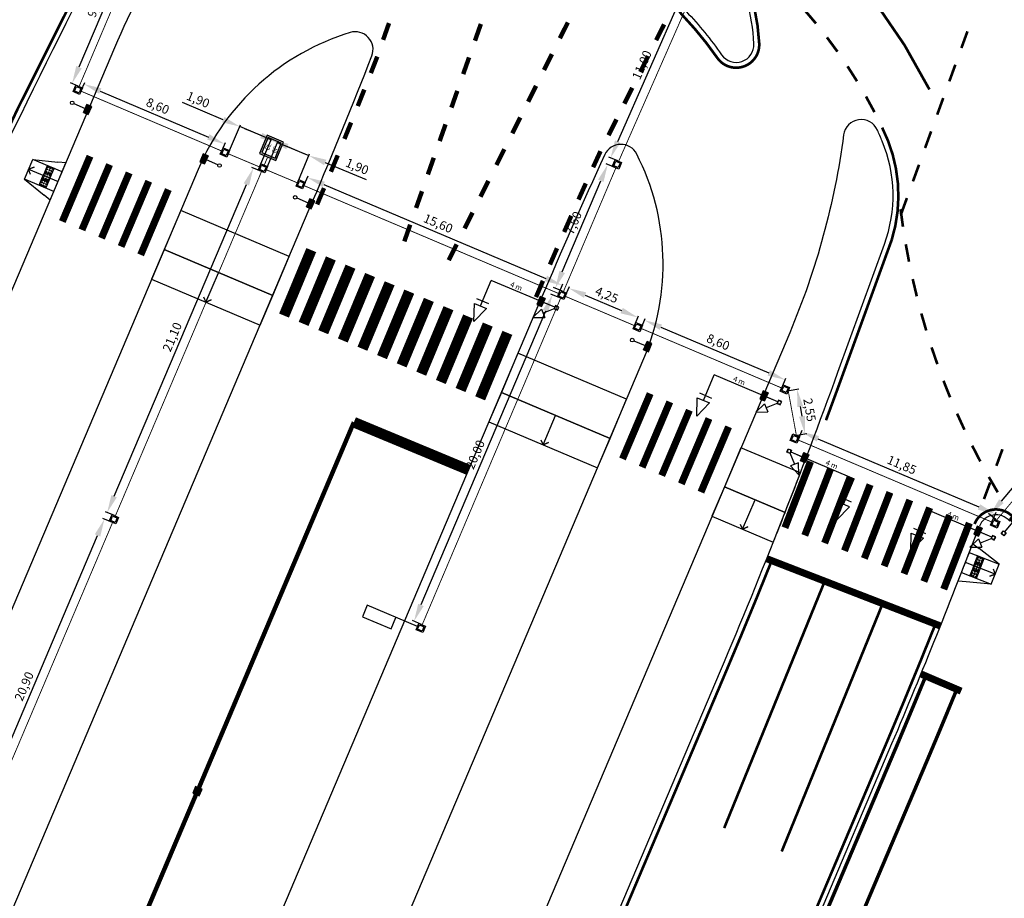
# Model space of a CAD drawing. Units: millimetres. Extents: x 161 to 1152, y 41 to 2313.
# Drawn here: x 864 to 919, y 1741 to 1790 of the extents above; entities that cross this region are included whole.
import ezdxf

# ---------------------------------------------------------------- set-up
doc = ezdxf.new("R2010")
doc.units = ezdxf.units.MM
doc.header["$LTSCALE"] = 2.54
doc.header["$PDMODE"] = 34
doc.header["$PDSIZE"] = 1
for name, pattern in [('ACAD_ISO10W100', [18, 12, -3, 0, -3]), ('Contraste', [0.125, 0.125, 0]), ('Hot_Spray_Amarelo_15', [0.125, 0.125, 0]), ('Hot_Spray_Amarelo_20', [0.125, 0.125, 0]), ('Hot_Spray_Branco_15', [0.125, 0.125, 0]), ('Pelicula_Amarela_015', [0.125, 0.125, 0]), ('Pelicula_Branca_040', [0.125, 0.125, 0]), ('Termoplastico_Branco_40', [0.125, 0.125, 0]), ('Termoplastico_Branco_40_FP', [0.125, 0.125, 0])]:
    doc.linetypes.add(name, pattern=pattern)
for name, color, linetype in [('A-02', 2, 'Continuous'), ('contr_sem', 1, 'Continuous'), ('contraste', 185, 'Continuous'), ('cx_pass_impl', 3, 'Continuous'), ('PG-MF', 5, 'Continuous'), ('sem_impl', 7, 'Continuous'), ('sin_hor', 252, 'Continuous'), ('tachões_e_calotas', 7, 'Continuous')]:
    doc.layers.add(name, color=color, linetype=linetype)
doc.layers.add('trav_impl_50mm', color=130, linetype='ACAD_ISO10W100', lineweight=20)
doc.layers.add('trav_impl_75mm', color=80, linetype='ACAD_ISO10W100', lineweight=20)
doc.styles.add('ARIAL', font='ARIAL.TTF')
doc.dimstyles.new('COTA_SEMÁFORIZAÇÃO', dxfattribs={"dimscale": 0.5, "dimtxt": 1, "dimasz": 2, "dimexe": 0.2, "dimexo": 0.1, "dimgap": 0.25, "dimtad": 1, "dimrnd": 0.05, "dimzin": 1, "dimtxsty": 'ARIAL', "dimcen": 0, "dimclrd": 1, "dimclre": 1, "dimclrt": 1, "dimazin": 0, "dimtfac": 1, "dimtmove": 0, "dimatfit": 2, "dimfxl": 0, "dimarcsym": 0})

# ---------------------------------------------------------------- blocks, each defined once
blk = doc.blocks.new('CX_TPA_CA')
for points in [[(-0.25, -0.25), (-0.25, 0.25), (0.25, 0.25), (0.25, -0.25)], [(-0.17, -0.17), (-0.17, 0.17), (0.17, 0.17), (0.17, -0.17)]]:
    blk.add_lwpolyline(points, close=True)
blk = doc.blocks.new('BR_CON_4m')
blk.add_line((-0.1, 0), (-3.991, 0))
blk.add_text('4 m', height=0.3).set_placement((-2.911, 0.094))
blk = doc.blocks.new('pf_principal')
for p, q in [((-2.524, 0), (-1.566, 0.372)), ((-2.524, 0), (-1.566, -0.372)), ((-1.566, 0.372), (-1.566, -0.372)), ((-1.566, 0), (0, 0)), ((-1.268, 0.372), (-1.268, -0.372))]:
    blk.add_line(p, q)
blk.add_solid([(-2.524, 0), (-1.566, -0.372), (-1.566, 0.372), (-2.524, 0)])
blk = doc.blocks.new('pf_pedestres')
blk.add_hatch(color=256).paths.add_polyline_path([(-0.802, 0.248), (-1.094, 0.248), (-1.094, -0.248), (-0.802, -0.248)])
for p, q in [((-1.094, 0.248), (-1.094, -0.248)), ((-0.802, 0.248), (-0.802, -0.248)), ((-0.1, 0), (-0.802, 0))]:
    blk.add_line(p, q)
blk.add_lwpolyline([(-1.094, -0.248), (-0.802, -0.248), (-0.802, 0.248), (-1.094, 0.248)], close=True)
blk = doc.blocks.new('pf_repetidor')
for p, q in [((-1.44, 0), (-0.802, 0.248)), ((-1.44, 0), (-0.802, -0.248)), ((-0.802, 0.248), (-0.802, -0.248)), ((-0.1, 0), (-0.802, 0))]:
    blk.add_line(p, q)
blk.add_solid([(-1.44, 0), (-0.802, -0.248), (-0.802, 0.248), (-1.44, 0)])
blk = doc.blocks.new('COL_CON_COMP')
blk.add_lwpolyline([(0.099, -0.101), (0.101, 0.099), (-0.099, 0.101), (-0.101, -0.099)], close=True)
blk.add_circle((0, 0), 0.1)
blk = doc.blocks.new('SP41')
at = {"layer": 'sem_impl'}
for name, p, rotation in [('pf_principal', (-3.991, 0), 90), ('pf_repetidor', (0, 0), 44.99999999999943)]:
    blk.add_blockref(name, p, dxfattribs=dict(at, rotation=rotation))
for name in ['BR_CON_4m', 'pf_pedestres', 'COL_CON_COMP']:
    blk.add_blockref(name, (0, 0), dxfattribs=at)
blk = doc.blocks.new('cOL_CON_SIMP')
blk.add_circle((0, 0), 0.1)
blk = doc.blocks.new('*D12')
at = {"color": 1, "lineweight": -2, "ltscale": 0.02}
for p, q in [((870.798, 1795.062), (870.354, 1795.25)), ((870.056, 1794.291), (867.285, 1787.752)), ((867.247, 1786.682), (866.803, 1786.87))]:
    blk.add_line(p, q, dxfattribs=at)
at = {"color": 1, "ltscale": 0.02}
for points in [[(869.903, 1794.356), (870.21, 1794.226), (870.446, 1795.211)], [(867.132, 1787.817), (867.439, 1787.687), (866.895, 1786.831)]]:
    blk.add_solid(points, dxfattribs=at)
at = {"layer": 'Defpoints', "color": 0, "ltscale": 0.02}
for p in [(870.844, 1795.043), (866.895, 1786.831), (867.293, 1786.662)]:
    blk.add_point(p, dxfattribs=at)
at = {"color": 1, "ltscale": 0.02, "insert": (868.279, 1791.187), "char_height": 0.5, "attachment_point": 5, "rotation": 67.0343, "style": 'ARIAL'}
blk.add_mtext('9,10', dxfattribs=at)
blk = doc.blocks.new('*D13')
at = {"color": 1, "lineweight": -2, "ltscale": 0.02}
for p, q in [((867.418, 1786.446), (867.607, 1786.89)), ((868.488, 1786.406), (874.581, 1783.814)), ((875.351, 1783.071), (875.54, 1783.514))]:
    blk.add_line(p, q, dxfattribs=at)
at = {"color": 1, "ltscale": 0.02}
for points in [[(868.553, 1786.559), (868.423, 1786.253), (867.568, 1786.798)], [(874.646, 1783.967), (874.515, 1783.661), (875.501, 1783.422)]]:
    blk.add_solid(points, dxfattribs=at)
at = {"layer": 'Defpoints', "color": 0, "ltscale": 0.02}
for p in [(867.399, 1786.4), (875.501, 1783.422), (875.332, 1783.025)]:
    blk.add_point(p, dxfattribs=at)
at = {"color": 1, "ltscale": 0.02, "insert": (871.701, 1785.502), "char_height": 0.5, "attachment_point": 5, "rotation": 336.9529, "style": 'ARIAL'}
blk.add_mtext('8,60', dxfattribs=at)
blk = doc.blocks.new('*D14')
at = {"color": 1, "lineweight": -2, "ltscale": 0.02}
for p, q in [((875.423, 1784.792), (873.118, 1785.76)), ((875.72, 1782.915), (876.384, 1784.497)), ((878.114, 1783.663), (876.345, 1784.405)), ((877.488, 1782.172), (878.152, 1783.755)), ((879.036, 1783.275), (879.958, 1782.888))]:
    blk.add_line(p, q, dxfattribs=at)
at = {"color": 1, "ltscale": 0.02}
for points in [[(875.488, 1784.946), (875.359, 1784.639), (876.345, 1784.405)], [(879.1, 1783.429), (878.971, 1783.122), (878.114, 1783.663)]]:
    blk.add_solid(points, dxfattribs=at)
at = {"layer": 'Defpoints', "color": 0, "ltscale": 0.02}
for p in [(878.114, 1783.663), (875.7, 1782.869), (877.468, 1782.126)]:
    blk.add_point(p, dxfattribs=at)
at = {"color": 1, "ltscale": 0.02, "insert": (873.975, 1785.862), "char_height": 0.5, "attachment_point": 5, "rotation": 337.2173, "style": 'ARIAL'}
blk.add_mtext('1,90', dxfattribs=at)
blk = doc.blocks.new('*D15')
at = {"color": 1, "lineweight": -2, "ltscale": 0.02}
for p, q in [((877.561, 1783.895), (876.639, 1784.283)), ((877.856, 1782.017), (878.522, 1783.6)), ((878.483, 1783.508), (880.245, 1782.767)), ((879.618, 1781.276), (880.283, 1782.86)), ((881.166, 1782.38), (883.471, 1781.411))]:
    blk.add_line(p, q, dxfattribs=at)
at = {"color": 1, "ltscale": 0.02}
for points in [[(877.626, 1784.049), (877.497, 1783.742), (878.483, 1783.508)], [(881.231, 1782.533), (881.102, 1782.226), (880.245, 1782.767)]]:
    blk.add_solid(points, dxfattribs=at)
at = {"layer": 'Defpoints', "color": 0, "ltscale": 0.02}
for p in [(880.245, 1782.767), (877.837, 1781.971), (879.598, 1781.23)]:
    blk.add_point(p, dxfattribs=at)
at = {"color": 1, "ltscale": 0.02, "insert": (882.945, 1782.094), "char_height": 0.5, "attachment_point": 5, "rotation": 337.2, "style": 'ARIAL'}
blk.add_mtext('1,90', dxfattribs=at)
blk = doc.blocks.new('*D16')
at = {"color": 1, "lineweight": -2, "ltscale": 0.02}
for p, q in [((879.986, 1781.12), (880.201, 1781.627)), ((881.083, 1781.144), (893.605, 1775.838)), ((894.351, 1775.033), (894.565, 1775.54))]:
    blk.add_line(p, q, dxfattribs=at)
at = {"color": 1, "ltscale": 0.02}
for points in [[(881.148, 1781.298), (881.018, 1780.991), (880.162, 1781.535)], [(893.671, 1775.991), (893.54, 1775.684), (894.526, 1775.447)]]:
    blk.add_solid(points, dxfattribs=at)
at = {"layer": 'Defpoints', "color": 0, "ltscale": 0.02}
for p in [(879.967, 1781.074), (894.526, 1775.447), (894.331, 1774.987)]:
    blk.add_point(p, dxfattribs=at)
at = {"color": 1, "ltscale": 0.02, "insert": (887.51, 1778.883), "char_height": 0.5, "attachment_point": 5, "rotation": 337.0343, "style": 'ARIAL'}
blk.add_mtext('15,60', dxfattribs=at)
blk = doc.blocks.new('*D17')
at = {"color": 1, "lineweight": -2, "ltscale": 0.02}
for p, q in [((897.506, 1782.094), (897.001, 1782.307)), ((894.525, 1776.208), (896.703, 1781.348)), ((894.547, 1775.113), (894.043, 1775.326))]:
    blk.add_line(p, q, dxfattribs=at)
at = {"color": 1, "ltscale": 0.02}
for points in [[(896.55, 1781.413), (896.857, 1781.283), (897.093, 1782.268)], [(894.372, 1776.273), (894.679, 1776.143), (894.135, 1775.287)]]:
    blk.add_solid(points, dxfattribs=at)
at = {"layer": 'Defpoints', "color": 0, "ltscale": 0.02}
for p in [(897.093, 1782.268), (897.552, 1782.074), (894.593, 1775.093)]:
    blk.add_point(p, dxfattribs=at)
at = {"color": 1, "ltscale": 0.02, "insert": (895.223, 1778.944), "char_height": 0.5, "attachment_point": 5, "rotation": 67.0343, "style": 'ARIAL'}
blk.add_mtext('7,60', dxfattribs=at)
blk = doc.blocks.new('*D18')
at = {"color": 1, "lineweight": -2, "ltscale": 0.02}
for p, q in [((902.087, 1792.539), (901.587, 1792.758)), ((897.656, 1783.557), (901.277, 1791.802)), ((897.662, 1782.463), (897.162, 1782.682))]:
    blk.add_line(p, q, dxfattribs=at)
at = {"color": 1, "ltscale": 0.02}
for points in [[(901.124, 1791.869), (901.43, 1791.735), (901.679, 1792.718)], [(897.503, 1783.625), (897.809, 1783.49), (897.254, 1782.642)]]:
    blk.add_solid(points, dxfattribs=at)
at = {"layer": 'Defpoints', "color": 0, "ltscale": 0.02}
for p in [(901.679, 1792.718), (902.133, 1792.519), (897.708, 1782.443)]:
    blk.add_point(p, dxfattribs=at)
at = {"color": 1, "ltscale": 0.02, "insert": (899.077, 1787.851), "char_height": 0.5, "attachment_point": 5, "rotation": 66.2904, "style": 'ARIAL'}
blk.add_mtext('11,00', dxfattribs=at)
blk = doc.blocks.new('*D20')
at = {"color": 1, "lineweight": -2, "ltscale": 0.02}
for p, q in [((894.719, 1774.877), (894.933, 1775.381)), ((895.814, 1774.899), (897.876, 1774.025)), ((898.622, 1773.223), (898.836, 1773.727))]:
    blk.add_line(p, q, dxfattribs=at)
at = {"color": 1, "ltscale": 0.02}
for points in [[(895.879, 1775.053), (895.749, 1774.746), (894.894, 1775.289)], [(897.941, 1774.179), (897.811, 1773.872), (898.797, 1773.635)]]:
    blk.add_solid(points, dxfattribs=at)
at = {"layer": 'Defpoints', "color": 0, "ltscale": 0.02}
for p in [(894.699, 1774.831), (898.797, 1773.635), (898.602, 1773.177)]:
    blk.add_point(p, dxfattribs=at)
at = {"color": 1, "ltscale": 0.02, "insert": (897.011, 1774.854), "char_height": 0.5, "attachment_point": 5, "rotation": 337.0343, "style": 'ARIAL'}
blk.add_mtext('4,25', dxfattribs=at)
blk = doc.blocks.new('*D21')
at = {"color": 1, "lineweight": -2, "ltscale": 0.02}
for p, q in [((898.99, 1773.067), (899.205, 1773.573)), ((900.086, 1773.09), (906.172, 1770.511)), ((906.918, 1769.707), (907.132, 1770.213))]:
    blk.add_line(p, q, dxfattribs=at)
at = {"color": 1, "ltscale": 0.02}
for points in [[(900.151, 1773.244), (900.021, 1772.937), (899.166, 1773.481)], [(906.237, 1770.665), (906.107, 1770.358), (907.093, 1770.121)]]:
    blk.add_solid(points, dxfattribs=at)
at = {"layer": 'Defpoints', "color": 0, "ltscale": 0.02}
for p in [(898.971, 1773.021), (907.093, 1770.121), (906.898, 1769.661)]:
    blk.add_point(p, dxfattribs=at)
at = {"color": 1, "ltscale": 0.02, "insert": (903.295, 1772.193), "char_height": 0.5, "attachment_point": 5, "rotation": 337.0341, "style": 'ARIAL'}
blk.add_mtext('8,60', dxfattribs=at)
blk = doc.blocks.new('*D22')
at = {"color": 1, "lineweight": -2, "ltscale": 0.02}
for p, q in [((907.316, 1769.514), (907.866, 1769.613)), ((907.944, 1768.611), (908.041, 1768.066)), ((907.766, 1767.001), (908.316, 1767.099))]:
    blk.add_line(p, q, dxfattribs=at)
at = {"color": 1, "ltscale": 0.02}
for points in [[(908.108, 1768.64), (907.78, 1768.581), (907.767, 1769.595)], [(908.205, 1768.095), (907.877, 1768.036), (908.218, 1767.081)]]:
    blk.add_solid(points, dxfattribs=at)
at = {"layer": 'Defpoints', "color": 0, "ltscale": 0.02}
for p in [(907.267, 1769.505), (907.717, 1766.992), (908.218, 1767.081)]:
    blk.add_point(p, dxfattribs=at)
at = {"color": 1, "ltscale": 0.02, "insert": (908.411, 1768.413), "char_height": 0.5, "attachment_point": 5, "rotation": 280.1604, "style": 'ARIAL'}
blk.add_mtext('2,55', dxfattribs=at)
blk = doc.blocks.new('*D23')
at = {"color": 1, "lineweight": -2, "ltscale": 0.02}
for p, q in [((907.843, 1766.776), (908.057, 1767.281)), ((908.939, 1766.799), (918.021, 1762.95)), ((918.766, 1762.146), (918.981, 1762.652))]:
    blk.add_line(p, q, dxfattribs=at)
at = {"color": 1, "ltscale": 0.02}
for points in [[(909.004, 1766.952), (908.874, 1766.645), (908.018, 1767.189)], [(918.086, 1763.103), (917.956, 1762.796), (918.941, 1762.56)]]:
    blk.add_solid(points, dxfattribs=at)
at = {"layer": 'Defpoints', "color": 0, "ltscale": 0.02}
for p in [(907.823, 1766.73), (918.941, 1762.56), (918.747, 1762.1)]:
    blk.add_point(p, dxfattribs=at)
at = {"color": 1, "ltscale": 0.02, "insert": (913.646, 1765.266), "char_height": 0.5, "attachment_point": 5, "rotation": 337.0343, "style": 'ARIAL'}
blk.add_mtext('11,85', dxfattribs=at)
blk = doc.blocks.new('*D24')
at = {"color": 1, "lineweight": -2, "ltscale": 0.02}
for p, q in [((926.906, 1771.701), (926.501, 1772.041)), ((919.285, 1763.28), (925.935, 1771.21)), ((918.971, 1762.239), (918.566, 1762.578))]:
    blk.add_line(p, q, dxfattribs=at)
at = {"color": 1, "ltscale": 0.02}
for points in [[(925.808, 1771.317), (926.063, 1771.103), (926.578, 1771.977)], [(919.158, 1763.387), (919.413, 1763.173), (918.643, 1762.514)]]:
    blk.add_solid(points, dxfattribs=at)
at = {"layer": 'Defpoints', "color": 0, "ltscale": 0.02}
for p in [(926.578, 1771.977), (926.944, 1771.669), (919.009, 1762.207)]:
    blk.add_point(p, dxfattribs=at)
at = {"color": 1, "ltscale": 0.02, "insert": (922.284, 1767.519), "char_height": 0.5, "attachment_point": 5, "rotation": 50.0178, "style": 'ARIAL'}
blk.add_mtext('12,35', dxfattribs=at)
blk = doc.blocks.new('*D27')
at = {"color": 1, "lineweight": -2, "ltscale": 0.02}
for p, q in [((877.528, 1781.884), (877.022, 1782.099)), ((869.264, 1763.557), (876.724, 1781.139)), ((869.288, 1762.461), (868.782, 1762.675))]:
    blk.add_line(p, q, dxfattribs=at)
at = {"color": 1, "ltscale": 0.02}
for points in [[(876.57, 1781.204), (876.877, 1781.074), (877.114, 1782.059)], [(869.111, 1763.622), (869.418, 1763.492), (868.874, 1762.636)]]:
    blk.add_solid(points, dxfattribs=at)
at = {"layer": 'Defpoints', "color": 0, "ltscale": 0.02}
for p in [(877.114, 1782.059), (877.574, 1781.864), (869.334, 1762.441)]:
    blk.add_point(p, dxfattribs=at)
at = {"color": 1, "ltscale": 0.02, "insert": (872.602, 1772.514), "char_height": 0.5, "attachment_point": 5, "rotation": 67.0108, "style": 'ARIAL'}
blk.add_mtext('21,10', dxfattribs=at)
blk = doc.blocks.new('*D31')
at = {"color": 1, "lineweight": -2, "ltscale": 0.02}
for p, q in [((869.132, 1762.092), (868.628, 1762.306)), ((860.956, 1743.945), (868.33, 1761.346)), ((860.978, 1742.85), (860.474, 1743.063))]:
    blk.add_line(p, q, dxfattribs=at)
at = {"color": 1, "ltscale": 0.02}
for points in [[(868.177, 1761.411), (868.484, 1761.281), (868.721, 1762.267)], [(860.803, 1744.01), (861.11, 1743.88), (860.566, 1743.024)]]:
    blk.add_solid(points, dxfattribs=at)
at = {"layer": 'Defpoints', "color": 0, "ltscale": 0.02}
for p in [(868.721, 1762.267), (869.178, 1762.073), (861.024, 1742.83)]:
    blk.add_point(p, dxfattribs=at)
at = {"color": 1, "ltscale": 0.02, "insert": (864.252, 1752.811), "char_height": 0.5, "attachment_point": 5, "rotation": 67.0343, "style": 'ARIAL'}
blk.add_mtext('20,90', dxfattribs=at)
blk = doc.blocks.new('*D83')
at = {"color": 1, "lineweight": -2, "ltscale": 0.02}
for p, q in [((894.391, 1774.744), (893.885, 1774.959)), ((893.587, 1773.999), (886.563, 1757.426)), ((886.588, 1756.33), (886.081, 1756.544))]:
    blk.add_line(p, q, dxfattribs=at)
at = {"color": 1, "ltscale": 0.02}
for points in [[(893.433, 1774.064), (893.74, 1773.934), (893.977, 1774.92)], [(886.41, 1757.491), (886.717, 1757.361), (886.173, 1756.505)]]:
    blk.add_solid(points, dxfattribs=at)
at = {"layer": 'Defpoints', "color": 0, "ltscale": 0.02}
for p in [(894.437, 1774.725), (886.173, 1756.505), (886.634, 1756.31)]:
    blk.add_point(p, dxfattribs=at)
at = {"color": 1, "ltscale": 0.02, "insert": (889.683, 1765.879), "char_height": 0.5, "attachment_point": 5, "rotation": 67.0343, "style": 'ARIAL'}
blk.add_mtext('20,00', dxfattribs=at)
blk = doc.blocks.new('tbi')
blk.add_hatch(color=30).paths.add_polyline_path([(-0.1, 0.1), (-0.1, -0.1), (0.1, -0.1), (0.1, 0.1)])
at = {"color": 0}
blk.add_lwpolyline([(-0.1, -0.1), (0.1, -0.1), (0.1, 0.1), (-0.1, 0.1)], close=True, dxfattribs=at)
blk = doc.blocks.new('RAMPA-1')
at = {"color": 250}
for points in [[(-1.2, 0.9), (-0.8, 0.9), (-0.8, 0.5), (-1.2, 0.5), (-1.2, 0.9)], [(-0.8, 0.9), (-0.4, 0.9), (-0.4, 0.5), (-0.8, 0.5), (-0.8, 0.9)], [(-0.4, 0.9), (0, 0.9), (0, 0.5), (-0.4, 0.5), (-0.4, 0.9)]]:
    blk.add_lwpolyline(points, dxfattribs=at)
for centre in [(-1.134, 0.834), (-1.134, 0.7), (-1.134, 0.566), (-1, 0.834), (-1, 0.7), (-1, 0.566), (-0.866, 0.834), (-0.866, 0.7), (-0.866, 0.566), (-0.734, 0.834), (-0.734, 0.7), (-0.734, 0.566), (-0.6, 0.834), (-0.6, 0.7), (-0.6, 0.566), (-0.466, 0.834), (-0.466, 0.7), (-0.466, 0.566), (-0.334, 0.834), (-0.334, 0.7), (-0.334, 0.566), (-0.2, 0.834), (-0.2, 0.7), (-0.2, 0.566), (-0.066, 0.834), (-0.066, 0.7), (-0.066, 0.566)]:
    blk.add_circle(centre, 0.03, dxfattribs=at)
at = {"layer": 'A-02', "color": 2}
for p, q in [((-1.2, 1.8), (-1.607, 0.431)), ((-1.2, 0), (-1.2, 1.8)), ((-1.2, 1.8), (0, 1.8)), ((0, 1.8), (0.407, 0.431)), ((0, 0), (0, 1.8))]:
    blk.add_line(p, q, dxfattribs=at)

msp = doc.modelspace()

# ---------------------------------------------------------------- hatches: boundary and pattern name
at = {"layer": 'contr_sem'}
h = msp.add_hatch(color=256, dxfattribs=at)
h.paths.add_polyline_path([(877.893, 1783.91), (877.46, 1782.89), (878.391, 1782.496), (878.823, 1783.516)])
h.paths.add_polyline_path([(877.946, 1783.779), (878.692, 1783.463), (878.338, 1782.627), (877.592, 1782.943)], flags=16)
h.paths.add_polyline_path([(877.673, 1783.094), (877.884, 1783.593), (878.622, 1783.28), (878.411, 1782.781)], flags=8)

# ---------------------------------------------------------------- linework, layer by layer
for p, q in [((907.41, 1766.06), (910.993, 1764.542)), ((918.742, 1761.257), (915.16, 1762.775)), ((883.536, 1757.405), (883.265, 1756.764)), ((886.371, 1756.204), (883.536, 1757.405)), ((883.265, 1756.764), (884.884, 1756.079)), ((884.884, 1756.079), (885.155, 1756.719))]:
    msp.add_line(p, q)
at = {"color": 250}
for points in [[(865.201, 1781.468), (865.356, 1781.836), (865.725, 1781.682), (865.57, 1781.313), (865.201, 1781.468)], [(865.356, 1781.836), (865.51, 1782.205), (865.879, 1782.051), (865.725, 1781.682), (865.356, 1781.836)], [(865.046, 1781.099), (865.201, 1781.468), (865.57, 1781.313), (865.415, 1780.944), (865.046, 1781.099)], [(918.17, 1759.678), (918.316, 1760.05), (917.943, 1760.196), (917.797, 1759.824), (918.17, 1759.678)], [(918.024, 1759.305), (918.17, 1759.678), (917.797, 1759.824), (917.651, 1759.451), (918.024, 1759.305)], [(917.878, 1758.933), (918.024, 1759.305), (917.651, 1759.451), (917.506, 1759.079), (917.878, 1758.933)]]:
    msp.add_lwpolyline(points, dxfattribs=at)
for centre in [(865.391, 1781.75), (865.442, 1781.872), (865.494, 1781.995), (865.546, 1782.119), (865.566, 1781.82), (865.617, 1781.943), (865.669, 1782.067), (865.689, 1781.768), (865.741, 1781.892), (865.793, 1782.015), (865.185, 1781.258), (865.236, 1781.381), (865.287, 1781.503), (865.308, 1781.206), (865.339, 1781.626), (865.36, 1781.329), (865.411, 1781.451), (865.432, 1781.154), (865.463, 1781.575), (865.483, 1781.277), (865.515, 1781.698), (865.535, 1781.399), (865.586, 1781.523), (865.638, 1781.646), (865.133, 1781.134), (865.256, 1781.082), (865.38, 1781.03), (917.98, 1760.111), (918.105, 1760.062), (917.786, 1759.613), (917.835, 1759.738), (917.883, 1759.861), (917.911, 1759.564), (917.932, 1759.986), (917.959, 1759.689), (918.008, 1759.812), (918.035, 1759.516), (918.056, 1759.937), (918.084, 1759.64), (918.132, 1759.763), (918.181, 1759.888), (918.23, 1760.013), (917.591, 1759.116), (917.64, 1759.241), (917.689, 1759.366), (917.716, 1759.067), (917.737, 1759.489), (917.765, 1759.192), (917.814, 1759.317), (917.841, 1759.018), (917.862, 1759.44), (917.889, 1759.143), (917.938, 1759.268), (917.986, 1759.391)]:
    msp.add_circle(centre, 0.03, dxfattribs=at)
at = {"layer": 'A-02'}
for p, q in [((865.663, 1780.26), (866.55, 1782.352)), ((865.663, 1780.26), (866.55, 1782.352)), ((866.554, 1782.351), (866.1, 1782.4)), ((866.554, 1782.351), (866.1, 1782.4)), ((865.668, 1780.258), (865.321, 1780.542)), ((865.668, 1780.258), (865.321, 1780.542)), ((917.668, 1760.881), (918.027, 1760.601)), ((917.668, 1760.881), (918.027, 1760.601)), ((917.293, 1758.725), (916.847, 1758.762)), ((917.293, 1758.725), (916.847, 1758.762))]:
    msp.add_line(p, q, dxfattribs=at)
at = {"layer": 'A-02', "color": 1}
for points in [[(864.553, 1781.699), (864.448, 1782), (864.754, 1782.107), (864.448, 1782), (866.106, 1781.299)], [(864.553, 1781.699), (864.448, 1782), (864.754, 1782.107), (864.448, 1782), (866.106, 1781.299)], [(874.305, 1774.793), (874.44, 1774.504), (874.734, 1774.639), (874.44, 1774.504), (875.142, 1776.161)], [(874.305, 1774.793), (874.44, 1774.504), (874.734, 1774.639), (874.44, 1774.504), (875.142, 1776.161)], [(893.317, 1766.739), (893.452, 1766.45), (893.746, 1766.585), (893.452, 1766.45), (894.155, 1768.107)], [(893.317, 1766.739), (893.452, 1766.45), (893.746, 1766.585), (893.452, 1766.45), (894.155, 1768.107)], [(904.559, 1761.983), (904.694, 1761.694), (904.988, 1761.83), (904.694, 1761.694), (905.396, 1763.352)], [(904.559, 1761.983), (904.694, 1761.694), (904.988, 1761.83), (904.694, 1761.694), (905.396, 1763.352)], [(918.822, 1759.462), (918.934, 1759.163), (918.632, 1759.048), (918.934, 1759.163), (917.26, 1759.819)], [(918.822, 1759.462), (918.934, 1759.163), (918.632, 1759.048), (918.934, 1759.163), (917.26, 1759.819)]]:
    msp.add_lwpolyline(points, dxfattribs=at)
at = {"layer": 'A-02'}
for points in [[(873.02, 1779.673), (872.083, 1777.464), (878.206, 1774.87), (879.143, 1777.08)], [(873.02, 1779.673), (872.083, 1777.464), (878.206, 1774.87), (879.143, 1777.08)], [(872.083, 1777.464), (871.381, 1775.806), (877.504, 1773.212), (878.206, 1774.87)], [(872.083, 1777.464), (871.381, 1775.806), (877.504, 1773.212), (878.206, 1774.87)], [(892.034, 1771.619), (891.097, 1769.409), (897.221, 1766.815), (898.157, 1769.025)], [(892.034, 1771.619), (891.097, 1769.409), (897.221, 1766.815), (898.157, 1769.025)], [(891.097, 1769.409), (890.395, 1767.752), (896.518, 1765.158), (897.221, 1766.815)], [(891.097, 1769.409), (890.395, 1767.752), (896.518, 1765.158), (897.221, 1766.815)]]:
    msp.add_lwpolyline(points, close=True, dxfattribs=at)
for points in [[(904.603, 1766.295), (903.666, 1764.085), (907.087, 1762.636, 0.003024), (907.954, 1764.875)], [(904.603, 1766.295), (903.666, 1764.085), (907.087, 1762.636, 0.003024), (907.954, 1764.875)], [(903.666, 1764.085), (902.964, 1762.427), (906.427, 1760.96, 0.004089), (907.087, 1762.636)], [(903.666, 1764.085), (902.964, 1762.427), (906.427, 1760.96, 0.004089), (907.087, 1762.636)]]:
    msp.add_lwpolyline(points, format="xyb", close=True, dxfattribs=at)
msp.add_arc((746.643, 1825.958), 182.988, 338.4559, 339.16742, dxfattribs=at)
msp.add_arc((746.643, 1825.958), 182.988, 338.4559, 339.16742, dxfattribs=at)
at = {"layer": 'contr_sem'}
for points in [[(878.391, 1782.496), (878.823, 1783.516), (877.893, 1783.91), (877.46, 1782.89)], [(878.338, 1782.627), (878.692, 1783.463), (877.946, 1783.779), (877.592, 1782.943)]]:
    msp.add_lwpolyline(points, close=True, dxfattribs=at)
at = {"layer": 'contraste', "color": 185, "linetype": 'Contraste'}
for points, const_width in [([(884.431, 1789.294), (884.763, 1790.237)], 0.25), ([(889.609, 1789.247), (889.941, 1790.19)], 0.25), ([(894.398, 1789.384), (894.846, 1790.279)], 0.25), ([(899.823, 1789.275), (900.271, 1790.169)], 0.25), ([(883.738, 1787.419), (884.102, 1788.35)], 0.25), ([(888.945, 1787.36), (889.277, 1788.304)], 0.25), ([(893.502, 1787.596), (893.95, 1788.49)], 0.25), ([(898.928, 1787.486), (899.375, 1788.38)], 0.25), ([(892.606, 1785.808), (893.054, 1786.702)], 0.25), ([(883, 1785.56), (883.37, 1786.488)], 0.25), ([(888.282, 1785.474), (888.613, 1786.417)], 0.25), ([(898.032, 1785.698), (898.48, 1786.592)], 0.25), ([(882.25, 1783.706), (882.626, 1784.632)], 0.25), ([(887.618, 1783.587), (887.95, 1784.53)], 0.25), ([(891.711, 1784.02), (892.159, 1784.914)], 0.25), ([(897.136, 1783.91), (897.584, 1784.804)], 0.25), ([(881.487, 1781.857), (881.87, 1782.781)], 0.25), ([(890.815, 1782.232), (891.263, 1783.126)], 0.25), ([(896.269, 1782.108), (896.686, 1783.017)], 0.25), ([(886.954, 1781.701), (887.286, 1782.644)], 0.25), ([(889.919, 1780.444), (890.367, 1781.338)], 0.25), ([(895.446, 1780.285), (895.856, 1781.197)], 0.25), ([(880.712, 1780.013), (881.101, 1780.934)], 0.25), ([(886.29, 1779.814), (886.622, 1780.757)], 0.25), ([(889.023, 1778.655), (889.471, 1779.549)], 0.25), ([(885.626, 1777.927), (885.958, 1778.871)], 0.25), ([(894.635, 1778.457), (895.039, 1779.372)], 0.25), ([(888.128, 1776.867), (888.576, 1777.761)], 0.25), ([(878.845, 1773.745), (880.381, 1777.438)], 0.6), ([(893.836, 1776.624), (894.234, 1777.541)], 0.25), ([(879.949, 1773.275), (881.485, 1776.968)], 0.6), ([(881.054, 1772.808), (882.591, 1776.502)], 0.6), ([(882.159, 1772.34), (883.695, 1776.033)], 0.6), ([(883.264, 1771.872), (884.8, 1775.565)], 0.6), ([(893.049, 1774.785), (893.441, 1775.705)], 0.25), ([(884.368, 1771.402), (885.905, 1775.096)], 0.6), ([(885.474, 1770.936), (887.01, 1774.629)], 0.6), ([(886.579, 1770.467), (888.115, 1774.161)], 0.6), ([(887.684, 1769.999), (889.22, 1773.692)], 0.6), ([(888.795, 1769.546), (890.331, 1773.239)], 0.6), ([(889.9, 1769.077), (891.436, 1772.771)], 0.6), ([(882.783, 1767.73), (889.246, 1765.041)], 0.6), ([(876.928, 1753.92), (882.783, 1767.73)], 0.25), ([(855.667, 1703.74), (877.084, 1754.286)], 0.25)]:
    msp.add_lwpolyline(points, dxfattribs=dict(at, const_width=const_width))
at = {"layer": 'PG-MF'}
msp.add_line((882.568, 1677.52), (913.117, 1749.609), dxfattribs=at)
for points in [[(869.312, 1788.864, -0.040612), (872.544, 1795.043, 0.78102), (871.203, 1796.445, 0.144712), (868.062, 1793.174, 0.019216), (856.797, 1769.2), (818.84, 1679.629, 0.207041), (818.846, 1678.835), (821.021, 1673.909, 0.739513), (821.97, 1674.022, -0.051116), (824.797, 1683.819)], [(904.057, 1793.858, 0.61358), (902.274, 1793.86, 0.001707), (901.349, 1792.032, 0.316387), (901.519, 1790.894, -0.03826), (903.514, 1788.45, 0.754951), (905.334, 1789.074, 0.104277)], [(880.476, 1780.225, 0.007343), (883.794, 1788.387, 0.626715), (882.569, 1789.706, 0.221756), (873.997, 1781.98), (833.672, 1686.822, 0.225228), (834.166, 1675.129, 0.632349), (835.971, 1675.205)], [(903.451, 1753.71, 0.013121), (910.071, 1770.547), (912.697, 1777.779, 0.187616), (912.566, 1783.577, 0.006137), (912.295, 1784.208, 0.757213), (910.389, 1783.933, -0.067524), (907.35, 1772.778), (861.61, 1664.842, -0.076399), (853.627, 1651.918, -0.223442), (840.057, 1645.772, 0.305049), (838.187, 1644.552), (837.234, 1642.303, 0.207041), (837.24, 1641.509), (838.665, 1638.28, 0.639957), (853.192, 1638.041, 0.011959), (872.902, 1681.621)], [(899.133, 1771.328, 0.22165), (898.725, 1782.856, 0.626697), (896.925, 1782.819, 0.007456), (893.312, 1774.634), (848.862, 1669.742, 0.632344), (850.062, 1668.392, 0.225232), (858.808, 1676.17)]]:
    msp.add_lwpolyline(points, format="xyb", close=True, dxfattribs=at)
for centre, radius, start, end in [((918.98, 1761.511), 1, 39.4975, 159.1652), ((586.025, 1888.22), 355.25, 337.03426, 339.16521)]:
    msp.add_arc(centre, radius, start, end, dxfattribs=at)
at = {"layer": 'sin_hor', "const_width": 0.15}
for points in [[(915.228, 1786.496, 0.111056), (906.179, 1797.493, 0.111056)], [(901.126, 1790.92, 0.056331), (901.302, 1790.688, -0.03826), (903.268, 1788.278, 0.754951), (905.633, 1789.09, 0.104277), (904.324, 1793.993, 0.388637), (902.682, 1794.613, 0.338866)]]:
    msp.add_lwpolyline(points, format="xyb", dxfattribs=at)
at = {"layer": 'sin_hor', "linetype": 'Hot_Spray_Branco_15', "const_width": 0.15}
for points in [[(854.967, 1765.65), (856.521, 1769.317, -0.019216), (867.795, 1793.312, -0.144712), (871.055, 1796.706)], [(913.105, 1778.023, 0.194089), (912.562, 1784.344)], [(909.396, 1767.842, 0.002009), (910.353, 1770.445), (913.105, 1778.023)], [(853.462, 1637.911, 0.003649), (856.172, 1643.584, 0.005065), (864.505, 1661.639, 0.004894), (872.483, 1679.864), (888.089, 1716.689), (903.728, 1753.593, 0.004962), (906.337, 1759.924, 0.004962)], [(854.198, 1617.017, 0.000839), (856.358, 1621.315, 0.006135), (865.123, 1639.356, 0.005062), (873.536, 1657.581, 0.004897), (881.595, 1675.992), (897.204, 1712.826), (912.843, 1749.73, 0.00504), (915.568, 1756.347, 0.00504)]]:
    msp.add_lwpolyline(points, format="xyb", dxfattribs=at)
at = {"layer": 'sin_hor', "const_width": 0.15}
for points in [[(908.184, 1790.981), (908.831, 1790.218)], [(909.451, 1789.433), (910.044, 1788.628)], [(910.61, 1787.803), (911.146, 1786.959)], [(911.653, 1786.097), (912.13, 1785.218)]]:
    msp.add_lwpolyline(points, dxfattribs=at)
at = {"layer": 'sin_hor', "color": 91, "linetype": 'Pelicula_Branca_040'}
for points, const_width in [([(884.431, 1789.294), (884.763, 1790.237)], 0.15), ([(889.609, 1789.247), (889.941, 1790.19)], 0.15), ([(894.398, 1789.384), (894.846, 1790.279)], 0.15), ([(899.823, 1789.275), (900.271, 1790.169)], 0.15), ([(883.738, 1787.419), (884.102, 1788.35)], 0.15), ([(893.502, 1787.596), (893.95, 1788.49)], 0.15), ([(898.928, 1787.486), (899.375, 1788.38)], 0.15), ([(888.945, 1787.36), (889.277, 1788.304)], 0.15), ([(892.606, 1785.808), (893.054, 1786.702)], 0.15), ([(883, 1785.56), (883.37, 1786.488)], 0.15), ([(888.282, 1785.474), (888.613, 1786.417)], 0.15), ([(898.032, 1785.698), (898.48, 1786.592)], 0.15), ([(882.25, 1783.706), (882.626, 1784.632)], 0.15), ([(887.618, 1783.587), (887.95, 1784.53)], 0.15), ([(891.711, 1784.02), (892.159, 1784.914)], 0.15), ([(897.136, 1783.91), (897.584, 1784.804)], 0.15), ([(881.487, 1781.857), (881.87, 1782.781)], 0.15), ([(890.815, 1782.232), (891.263, 1783.126)], 0.15), ([(896.269, 1782.108), (896.686, 1783.017)], 0.15), ([(886.954, 1781.701), (887.286, 1782.644)], 0.15), ([(889.919, 1780.444), (890.367, 1781.338)], 0.15), ([(895.446, 1780.285), (895.856, 1781.197)], 0.15), ([(880.712, 1780.013), (881.101, 1780.934)], 0.15), ([(886.29, 1779.814), (886.622, 1780.757)], 0.15), ([(889.023, 1778.655), (889.471, 1779.549)], 0.15), ([(894.635, 1778.457), (895.039, 1779.372)], 0.15), ([(885.626, 1777.927), (885.958, 1778.871)], 0.15), ([(878.845, 1773.745), (880.381, 1777.438)], 0.4), ([(888.128, 1776.867), (888.576, 1777.761)], 0.15), ([(893.836, 1776.624), (894.234, 1777.541)], 0.15), ([(879.949, 1773.275), (881.485, 1776.968)], 0.4), ([(881.054, 1772.808), (882.591, 1776.502)], 0.4), ([(882.159, 1772.34), (883.695, 1776.033)], 0.4), ([(883.264, 1771.872), (884.8, 1775.565)], 0.4), ([(893.049, 1774.785), (893.441, 1775.705)], 0.15), ([(884.368, 1771.402), (885.905, 1775.096)], 0.4), ([(885.474, 1770.936), (887.01, 1774.629)], 0.4), ([(886.579, 1770.467), (888.115, 1774.161)], 0.4), ([(887.684, 1769.999), (889.22, 1773.692)], 0.4), ([(888.795, 1769.546), (890.331, 1773.239)], 0.4), ([(889.9, 1769.077), (891.436, 1772.771)], 0.4), ([(882.783, 1767.73), (889.246, 1765.041)], 0.4)]:
    msp.add_lwpolyline(points, dxfattribs=dict(at, const_width=const_width))
at = {"layer": 'sin_hor', "linetype": 'Hot_Spray_Branco_15', "const_width": 0.15}
for points in [[(917.03, 1788.832), (917.372, 1789.772)], [(916.348, 1786.952), (916.689, 1787.892)], [(915.665, 1785.072), (916.006, 1786.012)], [(914.982, 1783.193), (915.323, 1784.133)], [(914.299, 1781.313), (914.641, 1782.253)], [(913.617, 1779.433), (913.958, 1780.373)], [(913.736, 1778.753), (913.601, 1779.744)], [(914.078, 1776.783), (913.895, 1777.766)], [(914.516, 1774.832), (914.285, 1775.805)], [(915.049, 1772.904), (914.771, 1773.864)], [(915.675, 1771.004), (915.35, 1771.95)], [(916.393, 1769.138), (916.022, 1770.067)], [(917.201, 1767.308), (916.786, 1768.218)], [(918.097, 1765.52), (917.638, 1766.409)], [(919.001, 1765.27), (919.346, 1766.209)], [(919.079, 1763.778), (918.577, 1764.643)], [(918.303, 1763.396), (918.653, 1764.333)], [(903.657, 1744.844), (909.314, 1758.736)], [(906.899, 1743.524), (912.556, 1757.416)]]:
    msp.add_lwpolyline(points, dxfattribs=at)
at = {"layer": 'sin_hor', "color": 40, "linetype": 'Hot_Spray_Amarelo_15', "const_width": 0.15}
msp.add_lwpolyline([(917.772, 1761.993, -0.570075), (919.983, 1762.338, 0.120801), (927.121, 1757.013), (949.348, 1747.6, 0.199203), (970.96, 1747.442), (992.522, 1756.204), (1068.205, 1786.956, -0.413522), (1079.011, 1782.41)], format="xyb", dxfattribs=at)
at = {"layer": 'sin_hor', "linetype": 'Termoplastico_Branco_40_FP', "const_width": 0.4}
for points in [[(867.907, 1782.731), (866.347, 1779.048)], [(869.012, 1782.261), (867.451, 1778.578)], [(870.116, 1781.792), (868.555, 1778.109)], [(871.22, 1781.322), (869.659, 1777.639)], [(872.324, 1780.852), (870.764, 1777.169)], [(899.487, 1769.344), (897.926, 1765.661)], [(900.592, 1768.876), (899.031, 1765.193)], [(901.697, 1768.407), (900.136, 1764.724)], [(902.802, 1767.939), (901.241, 1764.256)], [(903.907, 1767.471), (902.346, 1763.788)], [(907.081, 1761.781), (908.525, 1765.511)], [(908.2, 1761.348), (909.644, 1765.078)], [(909.319, 1760.914), (910.764, 1764.644)], [(910.438, 1760.481), (911.883, 1764.211)], [(911.557, 1760.048), (913.002, 1763.778)], [(912.676, 1759.615), (914.121, 1763.345)], [(913.795, 1759.181), (915.24, 1762.911)], [(914.914, 1758.748), (916.359, 1762.478)], [(916.033, 1758.315), (917.478, 1762.045)]]:
    msp.add_lwpolyline(points, dxfattribs=at)
at = {"layer": 'sin_hor', "color": 131, "linetype": 'Pelicula_Amarela_015', "const_width": 0.15}
for points in [[(876.928, 1753.92), (882.783, 1767.73)], [(855.667, 1703.74), (877.084, 1754.286)]]:
    msp.add_lwpolyline(points, dxfattribs=at)
at = {"layer": 'sin_hor', "linetype": 'Termoplastico_Branco_40', "const_width": 0.4}
msp.add_lwpolyline([(906.057, 1760.033), (915.848, 1756.239)], dxfattribs=at)
at = {"layer": 'sin_hor', "color": 252, "linetype": 'Termoplastico_Branco_40', "const_width": 0.4, "flags": 128}
msp.add_lwpolyline([(914.74, 1753.537), (917.017, 1752.566)], dxfattribs=at)
at = {"layer": 'sin_hor', "color": 12, "linetype": 'Hot_Spray_Amarelo_20', "const_width": 0.2}
for points in [[(914.945, 1753.232, -0.001572), (913.39, 1749.495), (898.411, 1714.147)], [(900.16, 1713.405), (915.139, 1748.752, 0.002565), (916.697, 1752.491, 0.002565)]]:
    msp.add_lwpolyline(points, format="xyb", dxfattribs=at)
at = {"layer": 'trav_impl_50mm', "ltscale": 0.025, "const_width": 0.05}
for points in [[(869.334, 1762.441), (877.574, 1781.864)], [(894.437, 1774.725), (886.634, 1756.31)], [(861.024, 1742.83), (869.178, 1762.073)]]:
    msp.add_lwpolyline(points, dxfattribs=at)
at = {"layer": 'trav_impl_75mm', "ltscale": 0.025, "const_width": 0.05}
for points in [[(870.844, 1795.043), (867.293, 1786.662)], [(897.708, 1782.443), (902.133, 1792.519)], [(875.332, 1783.025), (867.399, 1786.4)], [(875.7, 1782.869), (877.468, 1782.126)], [(877.731, 1782.232), (877.926, 1782.693)], [(877.837, 1781.971), (879.598, 1781.23)], [(894.593, 1775.093), (897.552, 1782.074)], [(879.967, 1781.074), (894.331, 1774.987)], [(894.699, 1774.831), (898.602, 1773.177)], [(898.971, 1773.021), (906.898, 1769.661)], [(926.944, 1771.669), (919.009, 1762.207)], [(907.727, 1766.988), (907.267, 1769.505)], [(918.747, 1762.1), (907.823, 1766.73)]]:
    msp.add_lwpolyline(points, dxfattribs=at)

# ---------------------------------------------------------------- block references
at = {"layer": 'A-02'}
for rotation in [67.24984931128921, 67.2498493112881]:
    msp.add_blockref('RAMPA-1', (866.34, 1781.857), dxfattribs=dict(at, rotation=rotation))
at = {"layer": 'A-02', "xscale": -1}
for rotation in [248.6185794720047, 248.6185794720059]:
    msp.add_blockref('RAMPA-1', (917.477, 1760.378), dxfattribs=dict(at, rotation=rotation))
at = {"layer": 'cx_pass_impl', "xscale": 0.8000000000000898, "yscale": 0.8000000000001819, "zscale": 0.7999999999999994}
for p, rotation in [((867.215, 1786.478), 247.0342566516991), ((875.516, 1782.947), 247.0342566516991), ((877.653, 1782.048), 247.0342566516991), ((897.613, 1782.266), 247.0342566516991), ((879.783, 1781.152), 247.0342566516991), ((894.515, 1774.909), 247.0342566516991), ((898.787, 1773.099), 247.0342566516991), ((907.083, 1769.583), 247.0342566516991), ((907.639, 1766.808), 247.0342566516991), ((869.256, 1762.257), 67.03425665169908), ((918.931, 1762.022), 247.0342566516991), ((886.556, 1756.126), 247.0342566516991)]:
    msp.add_blockref('CX_TPA_CA', p, dxfattribs=dict(at, rotation=rotation))
at = {"layer": 'sem_impl'}
for name, p, rotation in [('cOL_CON_SIMP', (866.902, 1785.742), 337.0342566517342), ('pf_pedestres', (866.902, 1785.742), 157.0342566516897), ('pf_pedestres', (875.204, 1782.21), 337.0342566516966), ('cOL_CON_SIMP', (875.204, 1782.21), 337.0342566517342), ('cOL_CON_SIMP', (879.47, 1780.416), 337.0342566517342), ('pf_pedestres', (879.47, 1780.416), 157.0342566516897), ('SP41', (894.202, 1774.173), 337.0342566516903), ('cOL_CON_SIMP', (898.474, 1772.362), 337.0342566517342), ('pf_pedestres', (898.474, 1772.362), 157.0342566516897), ('SP41', (906.77, 1768.847), 337.0342566516903), ('pf_principal', (915.16, 1762.775), 67.03425665169054), ('pf_pedestres', (918.834, 1761.218), 337.0342566516966), ('pf_repetidor', (918.834, 1761.218), 22.03425665169049), ('COL_CON_COMP', (918.834, 1761.218), 337.0342566516966)]:
    msp.add_blockref(name, p, dxfattribs=dict(at, rotation=rotation))
at = {"layer": 'sem_impl', "extrusion": (0, 0, -1), "zscale": -1}
for name, p, rotation in [('COL_CON_COMP', (-907.318, 1766.099), 22.96574334831454), ('pf_pedestres', (-907.318, 1766.099), 22.96574334831454), ('pf_repetidor', (-907.318, 1766.099), 67.96574334831398), ('pf_principal', (-910.993, 1764.542), 112.9657433483145), ('pf_pedestres', (-919.413, 1761.47), 309.7226171176629), ('COL_CON_COMP', (-919.415, 1761.473), 309.7226171176629)]:
    msp.add_blockref(name, p, dxfattribs=dict(at, rotation=rotation))
at = {"layer": 'tachões_e_calotas', "color": 40, "xscale": 2.000000000170163, "yscale": 1.999999999999983, "zscale": 2, "rotation": 156.903812706919}
msp.add_blockref('tbi', (873.959, 1746.922), dxfattribs=at)

# ---------------------------------------------------------------- texts
for p in [(909.343, 1765.343), (916.191, 1762.44)]:
    msp.add_text('4 m', height=0.3, rotation=337.0343).set_placement(p)
at = {"layer": 'contr_sem', "insert": (877.755, 1783.127), "char_height": 0.25, "width": 0.38821, "attachment_point": 1, "rotation": 67.0343}
msp.add_mtext('{\\fArial|b0|i0|c0|p34;CL\\P8F}', dxfattribs=at)

# ---------------------------------------------------------------- dimensions: what is measured, and where the dimension line sits
at = {"ltscale": 0.02}
for p1, p2, distance, picture, middle in [((870.844, 1795.043), (867.293, 1786.662), -0.432, '*D12', (868.279, 1791.187)), ((897.708, 1782.443), (902.133, 1792.519), 0.496, '*D18', (899.077, 1787.851)), ((867.399, 1786.4), (875.332, 1783.025), 0.432, '*D13', (871.701, 1785.502)), ((877.837, 1781.971), (879.598, 1781.23), 1.667, '*D15', (882.945, 1782.094)), ((894.593, 1775.093), (897.552, 1782.074), 0.498, '*D17', (895.223, 1778.944)), ((869.334, 1762.441), (877.574, 1781.864), 0.5, '*D27', (872.602, 1772.514)), ((879.967, 1781.074), (894.331, 1774.987), 0.5, '*D16', (887.51, 1778.883)), ((894.699, 1774.831), (898.602, 1773.177), 0.498, '*D20', (897.011, 1774.854)), ((894.437, 1774.725), (886.634, 1756.31), -0.5, '*D83', (889.683, 1765.879)), ((898.971, 1773.021), (906.898, 1769.661), 0.499, '*D21', (903.295, 1772.193)), ((919.009, 1762.207), (926.944, 1771.669), 0.478, '*D24', (922.284, 1767.519)), ((907.267, 1769.505), (907.717, 1766.992), 0.509, '*D22', (908.411, 1768.413)), ((907.823, 1766.73), (918.747, 1762.1), 0.499, '*D23', (913.646, 1765.266)), ((861.024, 1742.83), (869.178, 1762.073), 0.497, '*D31', (864.252, 1752.811))]:
    dim = msp.add_aligned_dim(p1=p1, p2=p2, distance=distance, dimstyle='COTA_SEMÁFORIZAÇÃO', dxfattribs=at)
    dim.commit()
    dim.dimension.update_dxf_attribs({"geometry": picture, "text_midpoint": middle})
dim = msp.add_linear_dim(base=(878.114, 1783.663), p1=(875.7, 1782.869), p2=(877.468, 1782.126), angle=337.2173, dimstyle='COTA_SEMÁFORIZAÇÃO', dxfattribs=at)
dim.commit()
dim.dimension.update_dxf_attribs({"geometry": '*D14', "text_midpoint": (873.81, 1785.47), "dimtype": 161})

doc.saveas('drawing.dxf')
